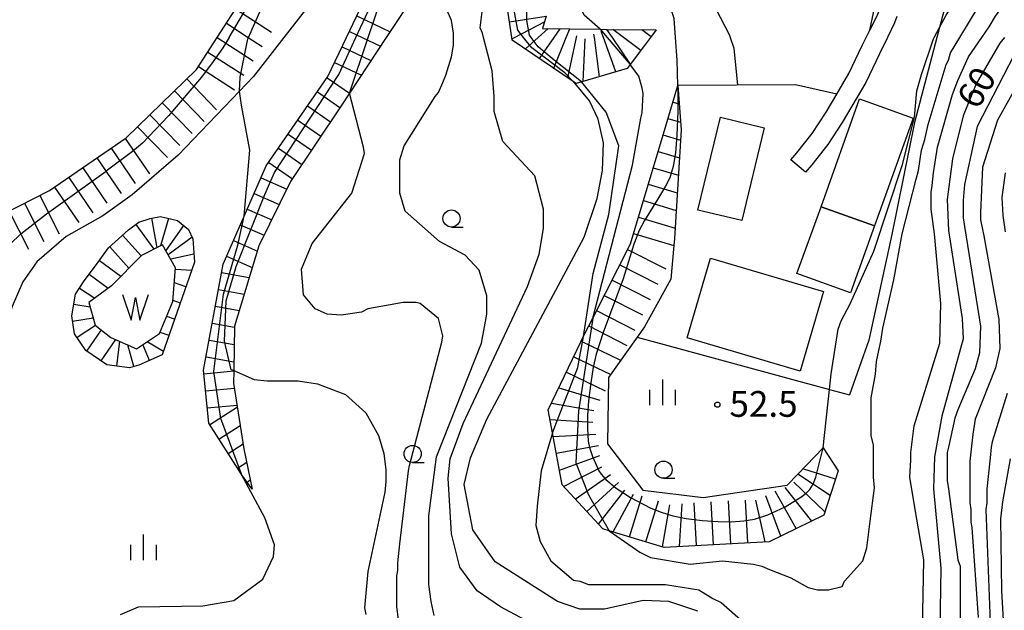
# Model space of a CAD drawing. Extents: x -14000 to -12000, y 90000 to 91500.
# Drawn here: x -12402 to -12258, y 90667 to 90753 of the extents above; entities that cross this region are included whole.
import ezdxf

# ---------------------------------------------------------------- set-up
doc = ezdxf.new("R2010")
doc.units = 0
for name, color, linetype in [('2101000', 7, 'Continuous'), ('2101001', 7, 'Continuous'), ('3001000', 4, 'Continuous'), ('5105000', 4, 'Continuous'), ('5105990', 5, 'Continuous'), ('6101110', 6, 'Continuous'), ('6101121', 6, 'Continuous'), ('6301000', 3, 'Continuous'), ('6331000', 2, 'Continuous'), ('6334000', 2, 'Continuous'), ('7101000', 4, 'Continuous'), ('7101001', 8, 'Continuous'), ('7102000', 2, 'Continuous'), ('7102001', 8, 'Continuous'), ('7201110', 2, 'Continuous'), ('7201120', 2, 'Continuous'), ('7201121', 63, 'Continuous'), ('7201990', 2, 'Continuous'), ('7312000', 4, 'Continuous')]:
    doc.layers.add(name, color=color, linetype=linetype)
doc.styles.add('Dm_Anotation', font='txt.shx', dxfattribs={"bigfont": 'PSCDM.shx'})

# ---------------------------------------------------------------- blocks, each defined once
blk = doc.blocks.new('633100')
at = {"layer": '6331000'}
blk.add_lwpolyline([(0, -0.5), (0.67, -0.5)], dxfattribs=at)
blk.add_circle((0, 0), 0.5, dxfattribs=at)
blk = doc.blocks.new('633400')
at = {"layer": '6334000'}
for points in [[(0, -0.75), (0, 0.75)], [(-0.75, -0.75), (-0.75, 0.15)], [(0.75, -0.75), (0.75, 0.15)]]:
    blk.add_lwpolyline(points, dxfattribs=at)
blk = doc.blocks.new('731200')
at = {"layer": '7312000'}
blk.add_circle((0, 0), 0.15, dxfattribs=at)
blk = doc.blocks.new('510500')
at = {"layer": '5105990'}
for p, q in [((-0.742, 0.562), (-0.238, -0.938)), ((-0.238, -0.938), (0.007, 0.393)), ((0.007, 0.393), (0.258, -0.935)), ((0.258, -0.935), (0.762, 0.568))]:
    blk.add_line(p, q, dxfattribs=at)

msp = doc.modelspace()

# ---------------------------------------------------------------- linework, layer by layer
at = {"layer": '2101000', "flags": 128}
for points in [[(-12278.31, 90750), (-12277.78, 90751.08), (-12276.73, 90753.22)], [(-12273.82, 90753.03), (-12274.16, 90752.11), (-12275.19, 90750)], [(-12289.31, 90732.14), (-12288.44, 90733.2), (-12286.19, 90736.02), (-12284.17, 90739.11), (-12282.6, 90741.74), (-12280.82, 90744.73), (-12278.88, 90748.83), (-12278.31, 90750)], [(-12275.19, 90750), (-12276.36, 90747.62), (-12278.35, 90743.42), (-12281.8, 90737.62), (-12283.92, 90734.38), (-12286.26, 90731.44), (-12287.15, 90730.36)]]:
    msp.add_lwpolyline(points, dxfattribs=at)
at = {"layer": '2101001', "flags": 128}
msp.add_lwpolyline([(-12287.15, 90730.36), (-12289.31, 90732.14)], dxfattribs=at)
at = {"layer": '3001000', "flags": 128}
for points in [[(-12279.27, 90741.04), (-12271.47, 90738.24), (-12277.1, 90722.52), (-12284.9, 90725.31), (-12279.27, 90741.04)], [(-12302.86, 90724.85), (-12299.58, 90738.39), (-12293.18, 90736.84), (-12296.47, 90723.3), (-12302.86, 90724.85)], [(-12288.43, 90715.62), (-12284.9, 90725.31), (-12277.1, 90722.52), (-12280.58, 90712.8), (-12288.43, 90715.62)], [(-12301, 90717.85), (-12284.53, 90712.98), (-12287.96, 90701.35), (-12304.44, 90706.21), (-12301, 90717.85)]]:
    msp.add_lwpolyline(points, close=True, dxfattribs=at)
at = {"layer": '5105000', "flags": 128}
msp.add_lwpolyline([(-12380.97, 90719.79), (-12384.04, 90718.2), (-12388.39, 90713.82), (-12391.69, 90711.39), (-12390.77, 90708.09), (-12388.49, 90706.29), (-12384.75, 90704.63), (-12381.39, 90706.85), (-12379.44, 90711.53), (-12379.06, 90716.42), (-12380.97, 90719.79)], dxfattribs=at)
at = {"layer": '6101110', "flags": 128}
msp.add_lwpolyline([(-12277.78, 90751.08), (-12276.12, 90758.95), (-12275.35, 90762.38), (-12274.61, 90766.93), (-12274.49, 90769.51), (-12275.08, 90771.26), (-12276.08, 90772.03), (-12281.07, 90773.49), (-12287.79, 90775.21), (-12296.01, 90776.67), (-12300.62, 90777.52), (-12302.09, 90778.01), (-12303.49, 90779.8), (-12304.72, 90784.09), (-12303.58, 90791.38), (-12303.33, 90793.28), (-12302.93, 90796.27), (-12302.6, 90798.43), (-12302.9, 90803.08), (-12302.97, 90804.12)], dxfattribs=at)
at = {"layer": '6101121', "flags": 128}
msp.add_lwpolyline([(-12302.97, 90804.12), (-12302.81, 90803.89), (-12301.75, 90802.55), (-12301.35, 90802.05), (-12301.57, 90798.1), (-12301.81, 90794.24), (-12302.59, 90787.69), (-12302.19, 90783.1), (-12300.56, 90780.18), (-12296.38, 90778.82), (-12289.86, 90777.97), (-12283.38, 90776.54), (-12277.97, 90775.03), (-12274.5, 90773.98), (-12272.47, 90772.75), (-12271.41, 90770.24), (-12271.6, 90768.98), (-12272.71, 90764.27), (-12274.27, 90759.88), (-12276.73, 90753.22), (-12277.78, 90751.08)], dxfattribs=at)
at = {"layer": '6301000', "flags": 128}
for points in [[(-12277, 90813.83), (-12265.69, 90804.03), (-12263.41, 90802.06), (-12262.87, 90801.29), (-12260.07, 90795.66), (-12258.52, 90788.69), (-12258.92, 90785.12), (-12259.48, 90780.05), (-12260.99, 90775.1), (-12263, 90768.52), (-12267, 90753.82), (-12267.63, 90751.44), (-12268.01, 90750)], [(-12300.62, 90777.52), (-12302.28, 90773.31), (-12302.85, 90769.51), (-12303.2, 90763.13), (-12302.81, 90759.64), (-12301.71, 90757.05), (-12298.26, 90750.33), (-12298.15, 90750)], [(-12298.15, 90750), (-12297.6, 90748.42), (-12297.06, 90743.06)], [(-12268.01, 90750), (-12271.27, 90737.6), (-12274.56, 90721.26), (-12277.92, 90705.9), (-12280.75, 90697.9)], [(-12282.6, 90741.74), (-12288.62, 90743.09), (-12305.79, 90743.02)], [(-12311.7, 90706.34), (-12283.68, 90698.7), (-12280.75, 90697.9)]]:
    msp.add_lwpolyline(points, dxfattribs=at)
at = {"layer": '7101000', "flags": 128}
for points in [[(-12258.12, 90750), (-12258.82, 90749.19), (-12262.26, 90743.25), (-12264.14, 90738.57), (-12265.7, 90732.32), (-12266.48, 90726.38), (-12266.32, 90721.85), (-12264.29, 90709.03), (-12264.14, 90706.07), (-12267.26, 90694.82), (-12268.36, 90688.88), (-12268.51, 90684.19), (-12267.42, 90672.63), (-12267.57, 90663.72)], [(-12302.89, 90666.38), (-12307.11, 90667.78), (-12310.86, 90667.94), (-12316.48, 90666.69), (-12320.07, 90666.69), (-12323.36, 90667.78), (-12332.42, 90673.57), (-12335.7, 90678.25), (-12336.95, 90684.82), (-12336.01, 90688.72), (-12333.67, 90694.35), (-12319.45, 90720.91), (-12317.57, 90726.53), (-12316.79, 90730.6), (-12316.64, 90734.66), (-12317.42, 90738.1), (-12318.67, 90740.75), (-12321.03, 90743.57)], [(-12369.04, 90723.97), (-12368.2, 90733.57), (-12369.45, 90740.13), (-12369.73, 90742.18)], [(-12387.11, 90665.91), (-12384.45, 90667), (-12375.07, 90667.16), (-12370.54, 90667.94), (-12366.32, 90671.07), (-12364.76, 90674.35), (-12364.61, 90676.07), (-12366.01, 90679.97), (-12369.43, 90686.31), (-12369.45, 90686.35)]]:
    msp.add_lwpolyline(points, dxfattribs=at)
at = {"layer": '7101001', "flags": 128}
for points in [[(-12368.43, 90750), (-12364.92, 90757.94), (-12363.12, 90761.36), (-12356.76, 90775.1), (-12339.93, 90803.04)], [(-12328.29, 90750), (-12329.14, 90751.07), (-12329.92, 90755.28), (-12327.73, 90763.1), (-12324.14, 90769.5), (-12320.88, 90779.77), (-12320.86, 90779.82)], [(-12369.73, 90742.18), (-12369.61, 90744.19), (-12368.51, 90749.82), (-12368.43, 90750)], [(-12321.03, 90743.57), (-12321.05, 90743.59), (-12322.26, 90744.82), (-12327.09, 90748.48), (-12328.29, 90750)], [(-12369.45, 90686.35), (-12372.44, 90694.44), (-12373.47, 90701.33), (-12372.04, 90712.56), (-12369.99, 90719.73), (-12369.04, 90723.97)]]:
    msp.add_lwpolyline(points, dxfattribs=at)
at = {"layer": '7102000', "flags": 128}
for points in [[(-12264.67, 90750), (-12257.89, 90761.22), (-12256.95, 90762.32), (-12253.67, 90767.78), (-12247.57, 90777.78), (-12246.95, 90778.72), (-12246.32, 90781.07), (-12246.17, 90782.94), (-12246.17, 90785.13), (-12247.89, 90794.5), (-12247.73, 90796.85), (-12247.26, 90799.19), (-12246.48, 90801.22), (-12245.7, 90802.47), (-12241.95, 90807.94), (-12231.55, 90818.26), (-12227.86, 90820.82), (-12224.82, 90822.48), (-12220.7, 90824.35)], [(-12317.11, 90751.19), (-12319.45, 90753.25), (-12320.7, 90756.07), (-12320.86, 90758.72), (-12319.61, 90763.41), (-12313.04, 90775.6), (-12311.32, 90781.69), (-12311.17, 90785.6), (-12311.17, 90786.85), (-12311.95, 90792.94), (-12312.57, 90794.97), (-12312.89, 90795.6), (-12316.79, 90801.85), (-12317.8, 90804.22), (-12318.6, 90809.87), (-12318.16, 90817.31)], [(-12306.11, 90750), (-12306.32, 90752.78), (-12307.57, 90756.53), (-12311.01, 90761.53), (-12311.95, 90765.28), (-12312.11, 90768.41), (-12308.36, 90787.94), (-12308.2, 90788.72), (-12308.2, 90791.38), (-12308.67, 90794.82), (-12309.92, 90797.78), (-12314.61, 90804.82), (-12315.39, 90807), (-12315.54, 90810.13), (-12315.54, 90810.91), (-12315.54, 90812.32), (-12315.39, 90813.25), (-12314.26, 90816.93)], [(-12268.41, 90750), (-12267.63, 90751.44), (-12266.64, 90753.25), (-12266.17, 90754.03), (-12265.54, 90755.44), (-12263.98, 90758.57), (-12259.92, 90765.44), (-12255.54, 90772.32)], [(-12334.14, 90750), (-12334.29, 90750.6), (-12334.61, 90751.38), (-12334.14, 90755.28), (-12331.72, 90761.34)], [(-12338.51, 90750), (-12338.51, 90750.6), (-12338.82, 90752.47), (-12341.9, 90759.72)], [(-12261.43, 90750), (-12260.39, 90751.53), (-12259.45, 90753.1), (-12258.51, 90754.35), (-12257.42, 90756.07)], [(-12341.32, 90665.75), (-12341.79, 90667.78), (-12342.11, 90670.28), (-12342.11, 90680.28), (-12341.01, 90688.88), (-12334.45, 90705.44), (-12333.67, 90709.66), (-12333.67, 90712.32), (-12334.76, 90716.07), (-12336.79, 90718.25), (-12340.54, 90720.28), (-12345.54, 90724.66), (-12346.32, 90727.32), (-12346.32, 90732.16), (-12345.7, 90734.19), (-12341.17, 90741.38), (-12340.7, 90742), (-12340.07, 90743.41), (-12339.61, 90744.5), (-12338.82, 90747.16), (-12338.51, 90748.88), (-12338.51, 90750)], [(-12326.64, 90664.35), (-12331.64, 90667), (-12335.07, 90669.35), (-12337.57, 90672.78), (-12338.82, 90677.63), (-12339.29, 90685.75), (-12338.98, 90688.57), (-12337.11, 90693.72), (-12327.73, 90713.72), (-12326.01, 90718.41), (-12325.39, 90722.16), (-12325.39, 90723.72), (-12325.39, 90724.97), (-12326.64, 90729.82), (-12331.32, 90734.82), (-12332.57, 90739.19), (-12332.57, 90741.38), (-12332.89, 90745.13), (-12334.14, 90750)], [(-12315.79, 90678.1), (-12311.32, 90674.97), (-12309.76, 90674.19), (-12303.98, 90673.25), (-12299.29, 90673.72), (-12294.76, 90673.25), (-12293.51, 90672.94), (-12292.42, 90672.47), (-12289.29, 90671.22), (-12286.79, 90669.82), (-12285.39, 90669.5), (-12283.82, 90669.5), (-12281.79, 90669.97), (-12281.48, 90670.75), (-12278.82, 90673.72), (-12278.2, 90675.6), (-12277.73, 90679.5), (-12277.11, 90684.35), (-12277.26, 90685.91), (-12277.26, 90690.6), (-12277.57, 90692), (-12277.57, 90697.47), (-12276.95, 90700.91), (-12276.79, 90702.78), (-12276.17, 90705.75), (-12275.86, 90707.63), (-12274.29, 90714.66), (-12273.04, 90721.38), (-12271.01, 90729.35), (-12270.7, 90730.6), (-12270.23, 90733.57), (-12269.76, 90735.13), (-12269.29, 90737.32), (-12266.64, 90746.07), (-12266.32, 90746.69), (-12266.01, 90747.78), (-12264.67, 90750)], [(-12305.79, 90743.02), (-12305.86, 90746.69), (-12306.11, 90750)], [(-12284.6, 90690.18), (-12283.68, 90698.7), (-12283.43, 90700.99), (-12282.42, 90707.47), (-12281.95, 90708.72), (-12280.63, 90711.17), (-12277.18, 90718.83), (-12273.02, 90731.5), (-12271.26, 90738.38), (-12270.93, 90742.2), (-12270.25, 90744.58), (-12268.51, 90749.82), (-12268.41, 90750)], [(-12270.07, 90663.72), (-12269.92, 90673.88), (-12271.17, 90681.22), (-12271.95, 90685.91), (-12271.79, 90688.41), (-12271.79, 90689.5), (-12271.32, 90693.41), (-12269.76, 90698.41), (-12269.29, 90699.97), (-12267.57, 90705.44), (-12267.42, 90711.22), (-12268.36, 90721.38), (-12268.82, 90724.97), (-12268.82, 90727.47), (-12268.67, 90728.41), (-12268.51, 90730.28), (-12267.89, 90734.03), (-12265.7, 90741.69), (-12264.92, 90743.72), (-12263.36, 90747.16), (-12261.43, 90750)], [(-12256.01, 90748.88), (-12262.11, 90737), (-12263.98, 90728.57), (-12264.14, 90726.22), (-12264.14, 90723.72), (-12263.98, 90722.47), (-12261.64, 90707.94), (-12261.79, 90704.03), (-12262.42, 90701.69), (-12264.92, 90695.75), (-12265.39, 90694.5), (-12266.32, 90690.28), (-12266.48, 90689.5), (-12266.48, 90685.44), (-12266.32, 90684.19), (-12264.92, 90673.88), (-12264.61, 90672.94), (-12264.61, 90662.94)], [(-12253.67, 90747.78), (-12259.14, 90737.94), (-12261.32, 90731.07), (-12261.64, 90724.5), (-12261.64, 90723.41), (-12261.17, 90721.07), (-12258.98, 90708.88), (-12258.82, 90704.66), (-12259.45, 90701.85), (-12262.42, 90694.35), (-12262.73, 90692.16), (-12263.2, 90688.25), (-12263.2, 90682.16), (-12263.04, 90681.22), (-12263.04, 90679.35), (-12262.89, 90678.57), (-12261.95, 90665.44)], [(-12318.2, 90709.1), (-12312.42, 90731.38), (-12311.17, 90738.25), (-12311.01, 90739.03), (-12310.86, 90741.85), (-12311.01, 90742.63), (-12311.48, 90744.35), (-12312.76, 90746.04)], [(-12360.39, 90712.47), (-12360.7, 90716.22), (-12359.14, 90719.97), (-12353.36, 90727.32), (-12351.48, 90733.1), (-12351.64, 90734.03), (-12353.69, 90741.88)], [(-12258.04, 90730.28), (-12258.51, 90726.69), (-12258.36, 90724.03), (-12258.04, 90721.69)], [(-12346.48, 90664.82), (-12346.79, 90667), (-12346.79, 90671.53), (-12346.64, 90672.32), (-12346.64, 90673.41), (-12346.32, 90676.22), (-12345.07, 90686.85), (-12344.92, 90687.63), (-12340.23, 90705.6), (-12340.07, 90706.53), (-12340.7, 90709.03), (-12343.36, 90711.22), (-12343.98, 90711.38), (-12345.86, 90711.38), (-12351.01, 90710.44), (-12351.95, 90709.97), (-12354.92, 90709.5), (-12356.95, 90709.66), (-12358.67, 90710.44), (-12360.39, 90712.47)], [(-12370.56, 90701.44), (-12367.57, 90700.13), (-12365.7, 90699.97), (-12363.36, 90699.97), (-12362.11, 90699.97), (-12361.17, 90699.97), (-12358.36, 90699.5), (-12354.29, 90697.94), (-12351.32, 90695.28), (-12349.45, 90692), (-12348.67, 90689.35), (-12348.36, 90687), (-12348.36, 90685.28), (-12348.51, 90683.72), (-12351.01, 90672.16), (-12351.48, 90666.85), (-12351.32, 90665.91)], [(-12257.73, 90698.1), (-12259.92, 90691.07), (-12260.07, 90690.28), (-12260.23, 90688.72), (-12260.7, 90684.19), (-12260.7, 90682.16), (-12260.86, 90681.22), (-12259.76, 90652.16)], [(-12324.06, 90692.36), (-12325.7, 90686.85), (-12326.32, 90681.69), (-12326.48, 90678.88), (-12325.86, 90676.53), (-12324.29, 90673.72), (-12321.01, 90670.91), (-12320.07, 90670.75), (-12318.82, 90670.28), (-12310.86, 90670.28), (-12307.57, 90670.28), (-12302.73, 90669.5), (-12300.7, 90668.25), (-12299.45, 90667.63), (-12295.39, 90664.03)], [(-12257.57, 90652.32), (-12258.51, 90669.35), (-12258.67, 90679.82), (-12258.36, 90682.32), (-12257.26, 90688.57)]]:
    msp.add_lwpolyline(points, dxfattribs=at)
at = {"layer": '7102001', "flags": 128}
for points in [[(-12371.25, 90750), (-12360.6, 90768.11), (-12357.19, 90774.4), (-12356.8, 90775.09), (-12355.43, 90777.34), (-12353.31, 90780.86), (-12351.17, 90784.39), (-12350.17, 90786.06), (-12349.21, 90787.64), (-12349.17, 90787.73)], [(-12350.94, 90750), (-12347.59, 90759.9), (-12345.17, 90765.38), (-12344.28, 90767.07), (-12343.39, 90768.26), (-12342.57, 90769.15), (-12341.23, 90770.33), (-12338.48, 90773.49), (-12338.36, 90774.14)], [(-12327.18, 90750), (-12327.43, 90750.34), (-12327.82, 90752.45), (-12327.8, 90753.75), (-12327.75, 90756.48), (-12325.21, 90760.26), (-12321.38, 90766.1)], [(-12352.74, 90750), (-12349.62, 90756.81), (-12349, 90760.77)], [(-12317.11, 90751.19), (-12316.1, 90750)], [(-12371.25, 90750), (-12372.15, 90748.47), (-12373.55, 90746.47), (-12375.29, 90744.22), (-12380.09, 90738.56), (-12383.86, 90734.61), (-12385.34, 90733.37), (-12389.2, 90730.5)], [(-12370.56, 90701.44), (-12370.96, 90701.56), (-12371.9, 90705.73), (-12371.66, 90711.59), (-12370.2, 90716.64), (-12366.05, 90727.11), (-12364.6, 90730.33), (-12355.22, 90744.58), (-12352.74, 90750)], [(-12353.69, 90741.88), (-12350.94, 90750)], [(-12319.86, 90743.51), (-12323.81, 90746.68), (-12326.16, 90748.61), (-12327.18, 90750)], [(-12316.1, 90750), (-12312.76, 90746.04)], [(-12319.54, 90706.42), (-12318.13, 90715.6), (-12315.84, 90724.2), (-12314.39, 90734.2), (-12316.26, 90739.13), (-12319.86, 90743.51)], [(-12305.79, 90743.02), (-12305.78, 90739.2), (-12305.92, 90735.77), (-12306.13, 90733.2), (-12306.45, 90731.21), (-12306.95, 90729.56), (-12307.58, 90728.33), (-12308.73, 90726.39), (-12310.63, 90723.31), (-12311.44, 90721.84), (-12312.21, 90719.87), (-12313.74, 90714.81), (-12316.67, 90707.02), (-12317.71, 90703.84), (-12318.12, 90701.93), (-12318.5, 90699.68), (-12318.82, 90697.06), (-12318.98, 90694.84), (-12318.98, 90693), (-12318.85, 90691.14), (-12318.66, 90690.26), (-12318.25, 90688.94), (-12317.33, 90686.85), (-12316.98, 90686.33), (-12316.29, 90685.55), (-12314.79, 90684.3), (-12312.69, 90682.94), (-12309.73, 90681.38), (-12308.23, 90680.79), (-12306.5, 90680.3), (-12304.59, 90679.91), (-12302.26, 90679.59), (-12299.91, 90679.43), (-12297.96, 90679.42), (-12296.17, 90679.54), (-12294.59, 90679.8), (-12292.67, 90680.42), (-12290.12, 90681.6), (-12287.83, 90682.98), (-12287.07, 90683.57), (-12286.51, 90684.11), (-12286.05, 90684.87), (-12285.67, 90685.89), (-12284.6, 90690.18)], [(-12411.6, 90716.65), (-12410.13, 90716.12), (-12409.21, 90715.9), (-12408.63, 90715.91), (-12408.03, 90716.07), (-12407.4, 90716.36), (-12406.42, 90716.99), (-12404.77, 90718.38), (-12401.65, 90721.38), (-12397.9, 90724.29), (-12389.2, 90730.5)], [(-12318.2, 90709.1), (-12320.26, 90695.55), (-12320.68, 90687.98), (-12318.81, 90683.32), (-12315.79, 90678.1)], [(-12324.06, 90692.36), (-12320.39, 90701.9), (-12319.54, 90706.42)]]:
    msp.add_lwpolyline(points, dxfattribs=at)
at = {"layer": '7201110', "flags": 128}
for points in [[(-12354.12, 90750), (-12350.7, 90757.19), (-12349, 90760.77), (-12345.7, 90767.72), (-12338.65, 90773.73), (-12338.36, 90774.14), (-12332.4, 90782.58), (-12331.93, 90783.03), (-12325.92, 90788.74), (-12320.45, 90793.94), (-12318.95, 90795.37)], [(-12372.99, 90750), (-12356.76, 90775.1), (-12351.91, 90779.85), (-12343.44, 90788.66), (-12342.52, 90789.62), (-12337.68, 90791.13), (-12332.11, 90792.86), (-12329.91, 90793.55)], [(-12329.99, 90750), (-12331.72, 90761.34), (-12331.83, 90762.08), (-12330.28, 90773.6), (-12328.22, 90779.59)], [(-12308.94, 90751.09), (-12309.76, 90750)], [(-12412.52, 90670.51), (-12414.21, 90703.13), (-12414.25, 90704.74), (-12414.1, 90706.64), (-12413.56, 90713.33), (-12411.6, 90716.65), (-12408.35, 90722.14), (-12397.45, 90727.69), (-12386.24, 90735.38), (-12376.02, 90745.32), (-12372.99, 90750)], [(-12367.88, 90684.17), (-12369.43, 90686.31), (-12369.5, 90686.41), (-12374.22, 90693.76), (-12374.96, 90701.53), (-12372.12, 90716.98), (-12369.04, 90723.97), (-12365.82, 90731.28), (-12356.83, 90744.3), (-12354.12, 90750)], [(-12309.76, 90750), (-12310.64, 90748.84), (-12312.76, 90746.04), (-12313.19, 90745.47), (-12320.61, 90743.29), (-12321.05, 90743.59), (-12329.93, 90749.62), (-12329.99, 90750)], [(-12282.42, 90686.82), (-12284.48, 90680.37), (-12292.47, 90676.51), (-12307.77, 90675.67), (-12315.79, 90678.1), (-12316.72, 90678.38), (-12322.67, 90684.81), (-12324.06, 90692.36), (-12324.68, 90695.71), (-12319.33, 90706.87), (-12318.2, 90709.1), (-12312.69, 90719.93), (-12307.51, 90737.26), (-12305.79, 90743.02)], [(-12390.14, 90703), (-12392.13, 90704.35), (-12393.78, 90706.82), (-12394.19, 90709.44), (-12393.64, 90712.6), (-12392.4, 90714.53), (-12390.75, 90716.73), (-12388.83, 90719.34), (-12385.93, 90721.96), (-12384.42, 90723.06), (-12382.77, 90723.61), (-12381.25, 90723.88), (-12378.78, 90723.33), (-12377.19, 90722.03), (-12376.53, 90720.64), (-12376.28, 90717.27), (-12380.99, 90703.75), (-12384.43, 90702.25), (-12385.8, 90701.87), (-12389.1, 90702.28), (-12390.14, 90703)]]:
    msp.add_lwpolyline(points, dxfattribs=at)
at = {"layer": '7201120', "flags": 128}
for points in [[(-12336.33, 90785.69), (-12338.88, 90782.57), (-12349.74, 90769.27), (-12350.62, 90767.92), (-12357.51, 90757.37), (-12363.25, 90750)], [(-12321.56, 90751.25), (-12317.11, 90751.19), (-12316.12, 90751.18)], [(-12363.25, 90750), (-12367.69, 90744.31), (-12369.73, 90742.18), (-12378.69, 90732.84), (-12385.38, 90727.05), (-12389.65, 90724.02), (-12395.02, 90721), (-12399.29, 90717.28), (-12401.35, 90714.39), (-12402.87, 90710.81), (-12403.61, 90708.41), (-12407.64, 90687.03)], [(-12306.37, 90719.67), (-12306.83, 90714.75), (-12310.64, 90707.84), (-12311.7, 90706.34), (-12315.88, 90700.42), (-12316.03, 90690.76), (-12310.91, 90684), (-12302.1, 90682.94), (-12289.84, 90684.74), (-12288.28, 90686.36)]]:
    msp.add_lwpolyline(points, dxfattribs=at)
at = {"layer": '7201121', "flags": 128}
for points in [[(-12344.98, 90755.05), (-12347.27, 90751.58), (-12348.32, 90750)], [(-12325.01, 90753.1), (-12325.51, 90751.3), (-12321.56, 90751.25)], [(-12316.12, 90751.18), (-12308.94, 90751.09)], [(-12348.32, 90750), (-12353.69, 90741.88), (-12354.9, 90740.05), (-12362.27, 90728.99), (-12366.89, 90719.61), (-12370.46, 90707.93), (-12370.56, 90701.44), (-12370.59, 90699.62), (-12369.08, 90690.06), (-12367.88, 90684.17)], [(-12305.79, 90743.02), (-12305.31, 90736.55), (-12306.27, 90720.68), (-12306.37, 90719.67)], [(-12384.75, 90704.63), (-12381.39, 90706.85), (-12379.44, 90711.53), (-12379.06, 90716.42), (-12380.97, 90719.79), (-12384.04, 90718.2), (-12388.39, 90713.82), (-12391.69, 90711.39), (-12390.77, 90708.09), (-12388.49, 90706.29), (-12384.75, 90704.63)], [(-12288.28, 90686.36), (-12284.6, 90690.18), (-12282.42, 90686.82)]]:
    msp.add_lwpolyline(points, dxfattribs=at)
at = {"layer": '7201990', "flags": 128}
for points in [[(-12370.3, 90754.17), (-12365.05, 90750.78)], [(-12352.63, 90753.14), (-12347.77, 90750.83)], [(-12330.34, 90752.29), (-12325.01, 90753.1)], [(-12371.65, 90752.07), (-12368.45, 90750)], [(-12329.62, 90750), (-12325.24, 90752.29)], [(-12353.7, 90750.88), (-12351.85, 90750)], [(-12326.14, 90750), (-12324.68, 90751.29)], [(-12323.84, 90750), (-12322.96, 90751.27)], [(-12322.07, 90750), (-12321.56, 90751.25)], [(-12320.59, 90750), (-12320.54, 90750.23)], [(-12317.96, 90750), (-12318.02, 90750.48)], [(-12316.65, 90750), (-12316.96, 90750.86)], [(-12315.33, 90750), (-12316.12, 90751.18)], [(-12313.71, 90750), (-12315.26, 90751.17)], [(-12309.69, 90750.09), (-12311.05, 90751.12)], [(-12373.01, 90749.97), (-12367.76, 90746.58)], [(-12368.45, 90750), (-12366.41, 90748.68)], [(-12354.77, 90748.62), (-12350.55, 90746.62)], [(-12351.85, 90750), (-12349.16, 90748.72)], [(-12329.96, 90749.82), (-12329.62, 90750)], [(-12328.03, 90748.33), (-12326.14, 90750)], [(-12325.96, 90746.93), (-12323.84, 90750)], [(-12323.89, 90745.52), (-12322.07, 90750)], [(-12321.83, 90744.12), (-12320.59, 90750)], [(-12319.62, 90743.58), (-12319.28, 90749.82)], [(-12317.22, 90744.28), (-12317.96, 90750)], [(-12314.82, 90744.99), (-12316.65, 90750)], [(-12312.71, 90746.1), (-12315.33, 90750)], [(-12311.2, 90748.1), (-12313.71, 90750)], [(-12374.37, 90747.87), (-12369.12, 90744.48)], [(-12375.73, 90745.77), (-12370.48, 90742.38)], [(-12355.85, 90746.37), (-12351.95, 90744.51)], [(-12377.42, 90743.95), (-12373.07, 90739.47)], [(-12356.95, 90744.13), (-12353.69, 90741.88)], [(-12379.22, 90742.21), (-12374.86, 90737.73)], [(-12358.37, 90742.07), (-12355.07, 90739.79)], [(-12381.01, 90740.47), (-12376.65, 90735.99)], [(-12359.79, 90740.01), (-12356.46, 90737.71)], [(-12306.52, 90740.59), (-12305.59, 90740.31)], [(-12382.8, 90738.72), (-12378.44, 90734.24)], [(-12361.21, 90737.95), (-12357.85, 90735.63)], [(-12307.23, 90738.19), (-12305.39, 90737.64)], [(-12384.59, 90736.98), (-12380.24, 90732.5)], [(-12362.63, 90735.9), (-12359.23, 90733.55)], [(-12307.95, 90735.8), (-12305.4, 90735.04)], [(-12386.41, 90735.27), (-12382.87, 90730.11)], [(-12388.47, 90733.85), (-12384.93, 90728.7)], [(-12364.05, 90733.84), (-12360.62, 90731.47)], [(-12308.66, 90733.4), (-12305.56, 90732.47)], [(-12390.53, 90732.44), (-12386.99, 90727.28)], [(-12365.47, 90731.78), (-12362.01, 90729.39)], [(-12392.59, 90731.02), (-12389.06, 90725.87)], [(-12309.38, 90731.01), (-12305.71, 90729.91)], [(-12394.65, 90729.61), (-12391.12, 90724.45)], [(-12366.58, 90729.55), (-12362.81, 90727.89)], [(-12310.1, 90728.61), (-12305.87, 90727.35)], [(-12396.72, 90728.19), (-12393.18, 90723.04)], [(-12367.59, 90727.26), (-12363.92, 90725.64)], [(-12401.11, 90725.83), (-12398.28, 90720.26)], [(-12398.88, 90726.96), (-12396.05, 90721.39)], [(-12310.81, 90726.22), (-12306.02, 90724.78)], [(-12403.34, 90724.69), (-12400.5, 90719.12)], [(-12368.6, 90724.98), (-12365.02, 90723.4)], [(-12384.86, 90722.74), (-12382.23, 90719.13)], [(-12382.56, 90723.65), (-12381.8, 90719.36)], [(-12380.11, 90723.63), (-12381.26, 90719.64)], [(-12311.53, 90723.82), (-12306.18, 90722.22)], [(-12377.9, 90722.61), (-12380.48, 90718.93)], [(-12369.61, 90722.69), (-12366.13, 90721.16)], [(-12312.24, 90721.42), (-12306.37, 90719.67)], [(-12386.8, 90721.17), (-12384.08, 90718.16)], [(-12376.65, 90720.9), (-12380.14, 90718.33)], [(-12370.61, 90720.4), (-12367.12, 90718.86)], [(-12388.66, 90719.5), (-12385.85, 90716.38)], [(-12376.37, 90718.43), (-12379.77, 90717.67)], [(-12313.12, 90719.09), (-12307.54, 90716.26)], [(-12390.17, 90717.51), (-12387.02, 90715.2)], [(-12371.62, 90718.11), (-12367.86, 90716.45)], [(-12376.72, 90716.01), (-12379.08, 90716.18)], [(-12372.35, 90715.74), (-12368.3, 90714.99)], [(-12314.25, 90716.86), (-12308.68, 90714.03)], [(-12391.67, 90715.51), (-12388.91, 90713.44)], [(-12377.54, 90713.65), (-12379.23, 90714.24)], [(-12315.38, 90714.63), (-12309.81, 90711.8)], [(-12393.09, 90713.45), (-12390.85, 90712.01)], [(-12372.8, 90713.28), (-12369.04, 90712.59)], [(-12378.36, 90711.29), (-12379.43, 90711.66)], [(-12316.52, 90712.41), (-12310.94, 90709.57)], [(-12393.89, 90711.14), (-12391.5, 90710.72)], [(-12373.25, 90710.82), (-12369.77, 90710.18)], [(-12317.65, 90710.18), (-12312.08, 90707.35)], [(-12394.07, 90708.67), (-12391.06, 90709.14)], [(-12379.19, 90708.93), (-12380.35, 90709.34)], [(-12393.43, 90706.3), (-12390.76, 90708.08)], [(-12392, 90704.26), (-12389.88, 90707.39)], [(-12380.01, 90706.57), (-12381.32, 90707.02)], [(-12373.7, 90708.36), (-12370.46, 90707.77)], [(-12318.78, 90707.95), (-12313.21, 90705.12)], [(-12389.93, 90702.86), (-12387.78, 90705.97)], [(-12387.63, 90702.1), (-12387.18, 90705.71)], [(-12380.83, 90704.21), (-12383.18, 90705.66)], [(-12374.16, 90705.9), (-12370.5, 90705.23)], [(-12319.89, 90705.71), (-12314.25, 90703.01)], [(-12385.16, 90702.05), (-12386.04, 90705.2)], [(-12382.84, 90702.94), (-12383.84, 90705.23)], [(-12374.61, 90703.44), (-12370.54, 90702.7)], [(-12320.97, 90703.45), (-12315.57, 90700.86)], [(-12374.91, 90700.98), (-12370.56, 90701.39)], [(-12322.05, 90701.2), (-12316.41, 90698.5)], [(-12374.67, 90698.49), (-12370.47, 90698.89)], [(-12323.13, 90698.94), (-12317.15, 90697.13)], [(-12374.43, 90696), (-12370.08, 90696.41)], [(-12374.09, 90693.55), (-12370.04, 90696.15)], [(-12324.21, 90696.69), (-12318.05, 90695.63)], [(-12324.42, 90694.32), (-12318.19, 90693.92)], [(-12372.73, 90691.45), (-12369.62, 90693.45)], [(-12323.97, 90691.86), (-12317.73, 90692.19)], [(-12371.38, 90689.34), (-12369.19, 90690.75)], [(-12323.52, 90689.4), (-12317.37, 90690.54)], [(-12323.06, 90686.94), (-12317.18, 90689.05)], [(-12370.03, 90687.24), (-12368.68, 90688.11)], [(-12322.45, 90684.57), (-12316.89, 90687.44)], [(-12282.8, 90685.63), (-12287.53, 90687.14)], [(-12368.61, 90685.18), (-12368.15, 90685.51)], [(-12320.75, 90682.73), (-12315.62, 90686.3)], [(-12283.56, 90683.25), (-12288.28, 90686.36)], [(-12319.05, 90680.9), (-12314.46, 90685.14)], [(-12317.35, 90679.06), (-12313.52, 90684)], [(-12286.26, 90679.51), (-12290.13, 90684.42)], [(-12284.32, 90680.87), (-12288.86, 90685.17)], [(-12315.22, 90677.93), (-12312.25, 90683.42)], [(-12312.83, 90677.2), (-12311.01, 90683.18)], [(-12295.57, 90676.34), (-12295.91, 90682.58)], [(-12293.07, 90676.48), (-12294.4, 90682.58)], [(-12290.76, 90677.33), (-12292.97, 90683.18)], [(-12288.51, 90678.42), (-12291.58, 90683.87)], [(-12310.43, 90676.48), (-12308.62, 90682.46)], [(-12308.04, 90675.75), (-12306.94, 90681.9)], [(-12305.56, 90675.79), (-12305.14, 90682.03)], [(-12303.06, 90675.93), (-12303.4, 90682.17)], [(-12300.56, 90676.07), (-12300.91, 90682.31)], [(-12298.07, 90676.2), (-12298.41, 90682.44)]]:
    msp.add_lwpolyline(points, dxfattribs=at)

# ---------------------------------------------------------------- block references
at = {"layer": '5105000', "xscale": 2.5, "yscale": 2.5, "zscale": 2.5}
msp.add_blockref('510500', (-12384.93, 90711.13), dxfattribs=at)
at = {"layer": '6331000', "xscale": 2.5, "yscale": 2.5, "zscale": 2.5}
for p in [(-12338.8, 90723.61), (-12344.47, 90689.3), (-12307.88, 90687)]:
    msp.add_blockref('633100', p, dxfattribs=at)
at = {"layer": '6334000', "xscale": 2.5, "yscale": 2.5, "zscale": 2.5}
for p in [(-12307.99, 90698.26), (-12383.72, 90675.68)]:
    msp.add_blockref('633400', p, dxfattribs=at)
at = {"layer": '7312000', "xscale": 2.5, "yscale": 2.5, "zscale": 2.5}
msp.add_blockref('731200', (-12300.02, 90696.48, 52.5), dxfattribs=at)

# ---------------------------------------------------------------- texts
at = {"layer": '7101000', "style": 'Dm_Anotation'}
msp.add_text('60', height=3.75, rotation=59, dxfattribs=at).set_placement((-12262.07, 90739.31))
at = {"layer": '7312000', "style": 'Dm_Anotation'}
msp.add_text('52.5', height=3.75, dxfattribs=at).set_placement((-12298.25, 90694.71))

doc.saveas('drawing.dxf')
